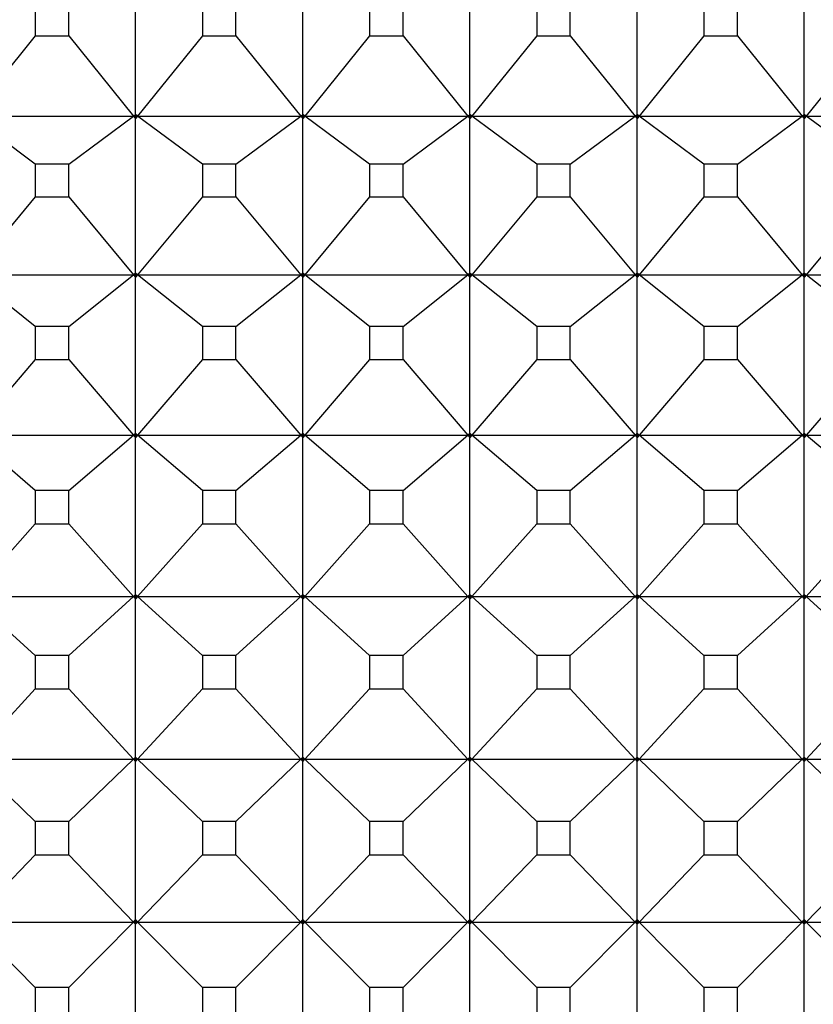
# Model space of a CAD drawing. Units: millimetres. Extents: x 91.6 to 128.1, y 143.2 to 181.4.
# Drawn here: x 113 to 113.5, y 161.3 to 161.9 of the extents above; entities that cross this region are included whole.
import ezdxf

# ---------------------------------------------------------------- set-up
doc = ezdxf.new("R2010")
doc.units = ezdxf.units.MM
doc.header["$PDSIZE"] = -1
doc.layers.add('COTAS', color=253, linetype='Continuous')
doc.layers.add('cuerpo', color=7, linetype='Continuous', lineweight=5)
doc.styles.add('ARIAL', font='arial.ttf')
doc.dimstyles.new('RS (E1.10)', dxfattribs={"dimtxt": 1.5, "dimasz": 0.7, "dimexe": 0.5, "dimexo": 1, "dimgap": 1, "dimtad": 0, "dimtih": 1, "dimtoh": 1, "dimdec": 0, "dimlfac": 10, "dimtxsty": 'ARIAL', "dimcen": 0, "dimclrd": 256, "dimclre": 256, "dimclrt": 256, "dimadec": 0, "dimazin": 0, "dimtfac": 1, "dimtdec": 0, "dimtofl": 0, "dimtmove": 0, "dimatfit": 3, "dimfxl": 1, "dimlwd": -1, "dimlwe": -1, "dimarcsym": 0})

# ---------------------------------------------------------------- blocks, each defined once
blk = doc.blocks.new('*D24')
at = {"layer": 'COTAS', "transparency": 16777216}
for p, q in [((114.96902, 160.71607), (114.96902, 150.57607)), ((104.33138, 157.12468), (104.33138, 150.57607)), ((105.03138, 151.07607), (107.19685, 151.07607)), ((114.26902, 151.07607), (112.36875, 151.07607))]:
    blk.add_line(p, q, dxfattribs=at)
for points in [[(105.03138, 151.19273), (105.03138, 150.9594), (104.33138, 151.07607)], [(114.26902, 151.19273), (114.26902, 150.9594), (114.96902, 151.07607)]]:
    blk.add_solid(points, dxfattribs=at)
at = {"layer": 'Defpoints', "color": 0, "transparency": 16777216}
for p in [(114.96902, 161.71607), (104.33138, 158.12468), (114.96902, 151.07607)]:
    blk.add_point(p, dxfattribs=at)
at = {"layer": 'COTAS', "transparency": 16777216, "insert": (109.7828, 151.07607), "char_height": 1.5, "attachment_point": 5, "style": 'ARIAL'}
blk.add_mtext('106', dxfattribs=at)
blk = doc.blocks.new('*D25')
at = {"layer": 'COTAS', "transparency": 16777216}
for p, q in [((120.73254, 165.02468), (120.73254, 165.72468)), ((108.1091, 164.32468), (121.23254, 164.32468)), ((108.1091, 158.32468), (121.23254, 158.32468)), ((120.73254, 157.62468), (120.73254, 156.92468))]:
    blk.add_line(p, q, dxfattribs=at)
for points in [[(120.61587, 165.02468), (120.84921, 165.02468), (120.73254, 164.32468)], [(120.61587, 157.62468), (120.84921, 157.62468), (120.73254, 158.32468)]]:
    blk.add_solid(points, dxfattribs=at)
at = {"layer": 'Defpoints', "color": 0, "transparency": 16777216}
for p in [(107.1091, 164.32468), (107.1091, 158.32468), (120.73254, 158.32468)]:
    blk.add_point(p, dxfattribs=at)
at = {"layer": 'COTAS', "transparency": 16777216, "insert": (120.73254, 161.32468), "char_height": 1.5, "attachment_point": 5, "style": 'ARIAL'}
blk.add_mtext('%%C60', dxfattribs=at)

msp = doc.modelspace()

# ---------------------------------------------------------------- linework, layer by layer
at = {"layer": 'cuerpo', "color": 7, "linetype": 'Continuous', "lineweight": 25}
for p, q in [((113.08138, 161.83419), (113.08138, 161.92533)), ((113.18138, 161.83419), (113.18138, 161.92533)), ((113.28138, 161.83419), (113.28138, 161.92533)), ((113.38138, 161.83419), (113.38138, 161.92533)), ((113.48138, 161.83419), (113.48138, 161.92533)), ((113.02135, 161.90049), (113.02135, 161.88122)), ((113.04141, 161.88122), (113.04141, 161.90049)), ((113.12135, 161.90049), (113.12135, 161.88122)), ((113.14141, 161.88122), (113.14141, 161.90049)), ((113.22135, 161.90049), (113.22135, 161.88122)), ((113.24141, 161.88122), (113.24141, 161.90049)), ((113.32135, 161.90049), (113.32135, 161.88122)), ((113.34141, 161.88122), (113.34141, 161.90049)), ((113.42135, 161.90049), (113.42135, 161.88122)), ((113.44141, 161.88122), (113.44141, 161.90049)), ((113.02135, 161.88122), (112.9826, 161.83324)), ((113.02135, 161.88122), (113.04141, 161.88122)), ((113.04141, 161.88122), (113.08016, 161.83324)), ((113.12135, 161.88122), (113.0826, 161.83324)), ((113.12135, 161.88122), (113.14141, 161.88122)), ((113.14141, 161.88122), (113.18016, 161.83324)), ((113.22135, 161.88122), (113.1826, 161.83324)), ((113.22135, 161.88122), (113.24141, 161.88122)), ((113.24141, 161.88122), (113.28016, 161.83324)), ((113.32135, 161.88122), (113.2826, 161.83324)), ((113.32135, 161.88122), (113.34141, 161.88122)), ((113.34141, 161.88122), (113.38016, 161.83324)), ((113.42135, 161.88122), (113.3826, 161.83324)), ((113.42135, 161.88122), (113.44141, 161.88122)), ((113.44141, 161.88122), (113.48016, 161.83324)), ((113.52135, 161.88122), (113.4826, 161.83324)), ((113.02135, 161.80447), (112.9826, 161.83324)), ((112.9826, 161.83324), (113.08016, 161.83324)), ((113.04141, 161.80447), (113.08016, 161.83324)), ((113.08016, 161.83324), (113.08138, 161.83419)), ((113.08016, 161.83324), (113.08138, 161.83415)), ((113.08016, 161.83324), (113.08138, 161.83165)), ((113.08016, 161.83324), (113.08138, 161.83173)), ((113.08138, 161.83293), (113.08016, 161.83324)), ((113.08138, 161.83419), (113.0826, 161.83324)), ((113.08138, 161.83293), (113.08138, 161.83415)), ((113.0826, 161.83324), (113.08138, 161.83415)), ((113.08138, 161.83165), (113.0826, 161.83324)), ((113.0826, 161.83324), (113.08138, 161.83293)), ((113.0826, 161.83324), (113.08138, 161.83173)), ((113.08138, 161.83173), (113.08138, 161.83293)), ((113.08138, 161.73934), (113.08138, 161.83165)), ((113.12135, 161.80447), (113.0826, 161.83324)), ((113.0826, 161.83324), (113.18016, 161.83324)), ((113.14141, 161.80447), (113.18016, 161.83324)), ((113.18016, 161.83324), (113.18138, 161.83419)), ((113.18016, 161.83324), (113.18138, 161.83415)), ((113.18016, 161.83324), (113.18138, 161.83165)), ((113.18016, 161.83324), (113.18138, 161.83173)), ((113.18138, 161.83293), (113.18016, 161.83324)), ((113.18138, 161.83419), (113.1826, 161.83324)), ((113.18138, 161.83293), (113.18138, 161.83415)), ((113.1826, 161.83324), (113.18138, 161.83415)), ((113.18138, 161.83165), (113.1826, 161.83324)), ((113.1826, 161.83324), (113.18138, 161.83173)), ((113.1826, 161.83324), (113.18138, 161.83293)), ((113.18138, 161.83173), (113.18138, 161.83293)), ((113.18138, 161.73934), (113.18138, 161.83165)), ((113.22135, 161.80447), (113.1826, 161.83324)), ((113.1826, 161.83324), (113.28016, 161.83324)), ((113.24141, 161.80447), (113.28016, 161.83324)), ((113.28016, 161.83324), (113.28138, 161.83419)), ((113.28016, 161.83324), (113.28138, 161.83415)), ((113.28016, 161.83324), (113.28138, 161.83165)), ((113.28016, 161.83324), (113.28138, 161.83173)), ((113.28138, 161.83293), (113.28016, 161.83324)), ((113.28138, 161.83419), (113.2826, 161.83324)), ((113.2826, 161.83324), (113.28138, 161.83415)), ((113.28138, 161.83293), (113.28138, 161.83415)), ((113.28138, 161.83165), (113.2826, 161.83324)), ((113.2826, 161.83324), (113.28138, 161.83173)), ((113.2826, 161.83324), (113.28138, 161.83293)), ((113.28138, 161.83173), (113.28138, 161.83293)), ((113.28138, 161.73934), (113.28138, 161.83165)), ((113.32135, 161.80447), (113.2826, 161.83324)), ((113.2826, 161.83324), (113.38016, 161.83324)), ((113.34141, 161.80447), (113.38016, 161.83324)), ((113.38016, 161.83324), (113.38138, 161.83419)), ((113.38016, 161.83324), (113.38138, 161.83415)), ((113.38016, 161.83324), (113.38138, 161.83165)), ((113.38016, 161.83324), (113.38138, 161.83173)), ((113.38138, 161.83293), (113.38016, 161.83324)), ((113.38138, 161.83419), (113.3826, 161.83324)), ((113.3826, 161.83324), (113.38138, 161.83415)), ((113.38138, 161.83293), (113.38138, 161.83415)), ((113.38138, 161.83165), (113.3826, 161.83324)), ((113.3826, 161.83324), (113.38138, 161.83293)), ((113.3826, 161.83324), (113.38138, 161.83173)), ((113.38138, 161.83173), (113.38138, 161.83293)), ((113.38138, 161.73934), (113.38138, 161.83165)), ((113.42135, 161.80447), (113.3826, 161.83324)), ((113.3826, 161.83324), (113.48016, 161.83324)), ((113.44141, 161.80447), (113.48016, 161.83324)), ((113.48016, 161.83324), (113.48138, 161.83419)), ((113.48016, 161.83324), (113.48138, 161.83415)), ((113.48016, 161.83324), (113.48138, 161.83165)), ((113.48016, 161.83324), (113.48138, 161.83173)), ((113.48138, 161.83293), (113.48016, 161.83324)), ((113.48138, 161.83419), (113.4826, 161.83324)), ((113.48138, 161.83293), (113.48138, 161.83415)), ((113.4826, 161.83324), (113.48138, 161.83415)), ((113.48138, 161.83165), (113.4826, 161.83324)), ((113.4826, 161.83324), (113.48138, 161.83293)), ((113.4826, 161.83324), (113.48138, 161.83173)), ((113.48138, 161.83173), (113.48138, 161.83293)), ((113.48138, 161.73934), (113.48138, 161.83165)), ((113.52135, 161.80447), (113.4826, 161.83324)), ((113.4826, 161.83324), (113.58016, 161.83324)), ((113.02135, 161.80447), (113.02135, 161.78494)), ((113.04141, 161.80447), (113.02135, 161.80447)), ((113.04141, 161.78494), (113.04141, 161.80447)), ((113.12135, 161.80447), (113.12135, 161.78494)), ((113.14141, 161.80447), (113.12135, 161.80447)), ((113.14141, 161.78494), (113.14141, 161.80447)), ((113.22135, 161.80447), (113.22135, 161.78494)), ((113.24141, 161.80447), (113.22135, 161.80447)), ((113.24141, 161.78494), (113.24141, 161.80447)), ((113.32135, 161.80447), (113.32135, 161.78494)), ((113.34141, 161.80447), (113.32135, 161.80447)), ((113.34141, 161.78494), (113.34141, 161.80447)), ((113.42135, 161.80447), (113.42135, 161.78494)), ((113.44141, 161.80447), (113.42135, 161.80447)), ((113.44141, 161.78494), (113.44141, 161.80447)), ((113.02135, 161.78494), (112.9826, 161.73831)), ((113.02135, 161.78494), (113.04141, 161.78494)), ((113.04141, 161.78494), (113.08016, 161.73831)), ((113.12135, 161.78494), (113.0826, 161.73831)), ((113.12135, 161.78494), (113.14141, 161.78494)), ((113.14141, 161.78494), (113.18016, 161.73831)), ((113.22135, 161.78494), (113.1826, 161.73831)), ((113.22135, 161.78494), (113.24141, 161.78494)), ((113.24141, 161.78494), (113.28016, 161.73831)), ((113.32135, 161.78494), (113.2826, 161.73831)), ((113.32135, 161.78494), (113.34141, 161.78494)), ((113.34141, 161.78494), (113.38016, 161.73831)), ((113.42135, 161.78494), (113.3826, 161.73831)), ((113.42135, 161.78494), (113.44141, 161.78494)), ((113.44141, 161.78494), (113.48016, 161.73831)), ((113.52135, 161.78494), (113.4826, 161.73831)), ((113.02135, 161.7073), (112.9826, 161.73831)), ((112.9826, 161.73831), (113.08016, 161.73831)), ((113.04141, 161.7073), (113.08016, 161.73831)), ((113.08016, 161.73831), (113.08138, 161.73934)), ((113.08016, 161.73831), (113.08138, 161.73929)), ((113.08016, 161.73831), (113.08138, 161.73676)), ((113.08016, 161.73831), (113.08138, 161.73684)), ((113.08138, 161.73806), (113.08016, 161.73831)), ((113.08138, 161.73934), (113.0826, 161.73831)), ((113.08138, 161.73806), (113.08138, 161.73929)), ((113.0826, 161.73831), (113.08138, 161.73929)), ((113.08138, 161.73676), (113.0826, 161.73831)), ((113.0826, 161.73831), (113.08138, 161.73684)), ((113.0826, 161.73831), (113.08138, 161.73806)), ((113.08138, 161.73684), (113.08138, 161.73806)), ((113.12135, 161.7073), (113.0826, 161.73831)), ((113.0826, 161.73831), (113.18016, 161.73831)), ((113.14141, 161.7073), (113.18016, 161.73831)), ((113.18016, 161.73831), (113.18138, 161.73934)), ((113.18016, 161.73831), (113.18138, 161.73929)), ((113.18016, 161.73831), (113.18138, 161.73676)), ((113.18016, 161.73831), (113.18138, 161.73684)), ((113.18138, 161.73806), (113.18016, 161.73831)), ((113.18138, 161.73934), (113.1826, 161.73831)), ((113.18138, 161.73806), (113.18138, 161.73929)), ((113.1826, 161.73831), (113.18138, 161.73929)), ((113.18138, 161.73676), (113.1826, 161.73831)), ((113.1826, 161.73831), (113.18138, 161.73806)), ((113.1826, 161.73831), (113.18138, 161.73684)), ((113.18138, 161.73684), (113.18138, 161.73806)), ((113.22135, 161.7073), (113.1826, 161.73831)), ((113.1826, 161.73831), (113.28016, 161.73831)), ((113.24141, 161.7073), (113.28016, 161.73831)), ((113.28016, 161.73831), (113.28138, 161.73934)), ((113.28016, 161.73831), (113.28138, 161.73929)), ((113.28016, 161.73831), (113.28138, 161.73676)), ((113.28016, 161.73831), (113.28138, 161.73684)), ((113.28138, 161.73806), (113.28016, 161.73831)), ((113.28138, 161.73934), (113.2826, 161.73831)), ((113.28138, 161.73806), (113.28138, 161.73929)), ((113.2826, 161.73831), (113.28138, 161.73929)), ((113.28138, 161.73676), (113.2826, 161.73831)), ((113.2826, 161.73831), (113.28138, 161.73806)), ((113.2826, 161.73831), (113.28138, 161.73684)), ((113.28138, 161.73684), (113.28138, 161.73806)), ((113.32135, 161.7073), (113.2826, 161.73831)), ((113.2826, 161.73831), (113.38016, 161.73831)), ((113.34141, 161.7073), (113.38016, 161.73831)), ((113.38016, 161.73831), (113.38138, 161.73934)), ((113.38016, 161.73831), (113.38138, 161.73929)), ((113.38016, 161.73831), (113.38138, 161.73676)), ((113.38016, 161.73831), (113.38138, 161.73684)), ((113.38138, 161.73806), (113.38016, 161.73831)), ((113.38138, 161.73934), (113.3826, 161.73831)), ((113.38138, 161.73806), (113.38138, 161.73929)), ((113.3826, 161.73831), (113.38138, 161.73929)), ((113.38138, 161.73676), (113.3826, 161.73831)), ((113.3826, 161.73831), (113.38138, 161.73806)), ((113.3826, 161.73831), (113.38138, 161.73684)), ((113.38138, 161.73684), (113.38138, 161.73806)), ((113.42135, 161.7073), (113.3826, 161.73831)), ((113.3826, 161.73831), (113.48016, 161.73831)), ((113.44141, 161.7073), (113.48016, 161.73831)), ((113.48016, 161.73831), (113.48138, 161.73934)), ((113.48016, 161.73831), (113.48138, 161.73929)), ((113.48016, 161.73831), (113.48138, 161.73676)), ((113.48016, 161.73831), (113.48138, 161.73684)), ((113.48138, 161.73806), (113.48016, 161.73831)), ((113.48138, 161.73934), (113.4826, 161.73831)), ((113.48138, 161.73806), (113.48138, 161.73929)), ((113.4826, 161.73831), (113.48138, 161.73929)), ((113.48138, 161.73676), (113.4826, 161.73831)), ((113.4826, 161.73831), (113.48138, 161.73806)), ((113.4826, 161.73831), (113.48138, 161.73684)), ((113.48138, 161.73684), (113.48138, 161.73806)), ((113.52135, 161.7073), (113.4826, 161.73831)), ((113.4826, 161.73831), (113.58016, 161.73831)), ((113.08138, 161.6435), (113.08138, 161.73676)), ((113.18138, 161.6435), (113.18138, 161.73676)), ((113.28138, 161.6435), (113.28138, 161.73676)), ((113.38138, 161.6435), (113.38138, 161.73676)), ((113.48138, 161.6435), (113.48138, 161.73676)), ((113.02135, 161.7073), (113.02135, 161.68757)), ((113.04141, 161.7073), (113.02135, 161.7073)), ((113.04141, 161.68757), (113.04141, 161.7073)), ((113.12135, 161.7073), (113.12135, 161.68757)), ((113.14141, 161.7073), (113.12135, 161.7073)), ((113.14141, 161.68757), (113.14141, 161.7073)), ((113.22135, 161.7073), (113.22135, 161.68757)), ((113.24141, 161.7073), (113.22135, 161.7073)), ((113.24141, 161.68757), (113.24141, 161.7073)), ((113.32135, 161.7073), (113.32135, 161.68757)), ((113.34141, 161.7073), (113.32135, 161.7073)), ((113.34141, 161.68757), (113.34141, 161.7073)), ((113.42135, 161.7073), (113.42135, 161.68757)), ((113.44141, 161.7073), (113.42135, 161.7073)), ((113.44141, 161.68757), (113.44141, 161.7073)), ((113.02135, 161.68757), (112.9826, 161.6424)), ((113.02135, 161.68757), (113.04141, 161.68757)), ((113.04141, 161.68757), (113.08016, 161.6424)), ((113.12135, 161.68757), (113.0826, 161.6424)), ((113.12135, 161.68757), (113.14141, 161.68757)), ((113.14141, 161.68757), (113.18016, 161.6424)), ((113.22135, 161.68757), (113.1826, 161.6424)), ((113.22135, 161.68757), (113.24141, 161.68757)), ((113.24141, 161.68757), (113.28016, 161.6424)), ((113.32135, 161.68757), (113.2826, 161.6424)), ((113.32135, 161.68757), (113.34141, 161.68757)), ((113.34141, 161.68757), (113.38016, 161.6424)), ((113.42135, 161.68757), (113.3826, 161.6424)), ((113.42135, 161.68757), (113.44141, 161.68757)), ((113.44141, 161.68757), (113.48016, 161.6424)), ((113.52135, 161.68757), (113.4826, 161.6424)), ((113.08016, 161.6424), (113.08138, 161.6435)), ((113.08016, 161.6424), (113.08138, 161.64344)), ((113.08138, 161.6435), (113.0826, 161.6424)), ((113.08138, 161.6422), (113.08138, 161.64344)), ((113.0826, 161.6424), (113.08138, 161.64344)), ((113.18016, 161.6424), (113.18138, 161.6435)), ((113.18016, 161.6424), (113.18138, 161.64344)), ((113.18138, 161.6435), (113.1826, 161.6424)), ((113.1826, 161.6424), (113.18138, 161.64344)), ((113.18138, 161.6422), (113.18138, 161.64344)), ((113.28016, 161.6424), (113.28138, 161.6435)), ((113.28016, 161.6424), (113.28138, 161.64344)), ((113.28138, 161.6435), (113.2826, 161.6424)), ((113.2826, 161.6424), (113.28138, 161.64344)), ((113.28138, 161.6422), (113.28138, 161.64344)), ((113.38016, 161.6424), (113.38138, 161.6435)), ((113.38016, 161.6424), (113.38138, 161.64344)), ((113.38138, 161.6435), (113.3826, 161.6424)), ((113.38138, 161.6422), (113.38138, 161.64344)), ((113.3826, 161.6424), (113.38138, 161.64344)), ((113.48016, 161.6424), (113.48138, 161.6435)), ((113.48016, 161.6424), (113.48138, 161.64344)), ((113.48138, 161.6435), (113.4826, 161.6424)), ((113.48138, 161.6422), (113.48138, 161.64344)), ((113.4826, 161.6424), (113.48138, 161.64344)), ((113.02135, 161.60922), (112.9826, 161.6424)), ((112.9826, 161.6424), (113.08016, 161.6424)), ((113.04141, 161.60922), (113.08016, 161.6424)), ((113.08016, 161.6424), (113.08138, 161.6409)), ((113.08016, 161.6424), (113.08138, 161.64097)), ((113.08138, 161.6422), (113.08016, 161.6424)), ((113.08138, 161.6409), (113.0826, 161.6424)), ((113.0826, 161.6424), (113.08138, 161.64097)), ((113.0826, 161.6424), (113.08138, 161.6422)), ((113.08138, 161.64097), (113.08138, 161.6422)), ((113.08138, 161.5469), (113.08138, 161.6409)), ((113.12135, 161.60922), (113.0826, 161.6424)), ((113.0826, 161.6424), (113.18016, 161.6424)), ((113.14141, 161.60922), (113.18016, 161.6424)), ((113.18016, 161.6424), (113.18138, 161.6409)), ((113.18138, 161.6422), (113.18016, 161.6424)), ((113.18016, 161.6424), (113.18138, 161.64097)), ((113.18138, 161.6409), (113.1826, 161.6424)), ((113.1826, 161.6424), (113.18138, 161.64097)), ((113.1826, 161.6424), (113.18138, 161.6422)), ((113.18138, 161.64097), (113.18138, 161.6422)), ((113.18138, 161.5469), (113.18138, 161.6409)), ((113.22135, 161.60922), (113.1826, 161.6424)), ((113.1826, 161.6424), (113.28016, 161.6424)), ((113.24141, 161.60922), (113.28016, 161.6424)), ((113.28016, 161.6424), (113.28138, 161.6409)), ((113.28016, 161.6424), (113.28138, 161.64097)), ((113.28138, 161.6422), (113.28016, 161.6424)), ((113.28138, 161.6409), (113.2826, 161.6424)), ((113.2826, 161.6424), (113.28138, 161.64097)), ((113.2826, 161.6424), (113.28138, 161.6422)), ((113.28138, 161.64097), (113.28138, 161.6422)), ((113.28138, 161.5469), (113.28138, 161.6409)), ((113.32135, 161.60922), (113.2826, 161.6424)), ((113.2826, 161.6424), (113.38016, 161.6424)), ((113.34141, 161.60922), (113.38016, 161.6424)), ((113.38016, 161.6424), (113.38138, 161.6409)), ((113.38016, 161.6424), (113.38138, 161.64097)), ((113.38138, 161.6422), (113.38016, 161.6424)), ((113.38138, 161.6409), (113.3826, 161.6424)), ((113.3826, 161.6424), (113.38138, 161.64097)), ((113.3826, 161.6424), (113.38138, 161.6422)), ((113.38138, 161.64097), (113.38138, 161.6422)), ((113.38138, 161.5469), (113.38138, 161.6409)), ((113.42135, 161.60922), (113.3826, 161.6424)), ((113.3826, 161.6424), (113.48016, 161.6424)), ((113.44141, 161.60922), (113.48016, 161.6424)), ((113.48016, 161.6424), (113.48138, 161.6409)), ((113.48138, 161.6422), (113.48016, 161.6424)), ((113.48016, 161.6424), (113.48138, 161.64097)), ((113.48138, 161.6409), (113.4826, 161.6424)), ((113.4826, 161.6424), (113.48138, 161.64097)), ((113.4826, 161.6424), (113.48138, 161.6422)), ((113.48138, 161.64097), (113.48138, 161.6422)), ((113.48138, 161.5469), (113.48138, 161.6409)), ((113.52135, 161.60922), (113.4826, 161.6424)), ((113.4826, 161.6424), (113.58016, 161.6424)), ((113.02135, 161.60922), (113.02135, 161.58934)), ((113.04141, 161.60922), (113.02135, 161.60922)), ((113.04141, 161.58934), (113.04141, 161.60922)), ((113.12135, 161.60922), (113.12135, 161.58934)), ((113.14141, 161.60922), (113.12135, 161.60922)), ((113.14141, 161.58934), (113.14141, 161.60922)), ((113.22135, 161.60922), (113.22135, 161.58934)), ((113.24141, 161.60922), (113.22135, 161.60922)), ((113.24141, 161.58934), (113.24141, 161.60922)), ((113.32135, 161.60922), (113.32135, 161.58934)), ((113.34141, 161.60922), (113.32135, 161.60922)), ((113.34141, 161.58934), (113.34141, 161.60922)), ((113.42135, 161.60922), (113.42135, 161.58934)), ((113.44141, 161.60922), (113.42135, 161.60922)), ((113.44141, 161.58934), (113.44141, 161.60922)), ((113.02135, 161.58934), (112.9826, 161.54573)), ((113.02135, 161.58934), (113.04141, 161.58934)), ((113.04141, 161.58934), (113.08016, 161.54573)), ((113.12135, 161.58934), (113.0826, 161.54573)), ((113.12135, 161.58934), (113.14141, 161.58934)), ((113.14141, 161.58934), (113.18016, 161.54573)), ((113.22135, 161.58934), (113.1826, 161.54573)), ((113.22135, 161.58934), (113.24141, 161.58934)), ((113.24141, 161.58934), (113.28016, 161.54573)), ((113.32135, 161.58934), (113.2826, 161.54573)), ((113.32135, 161.58934), (113.34141, 161.58934)), ((113.34141, 161.58934), (113.38016, 161.54573)), ((113.42135, 161.58934), (113.3826, 161.54573)), ((113.42135, 161.58934), (113.44141, 161.58934)), ((113.44141, 161.58934), (113.48016, 161.54573)), ((113.52135, 161.58934), (113.4826, 161.54573)), ((113.02135, 161.51047), (112.9826, 161.54573)), ((112.9826, 161.54573), (113.08016, 161.54573)), ((113.04141, 161.51047), (113.08016, 161.54573)), ((113.08016, 161.54573), (113.08138, 161.5469)), ((113.08016, 161.54573), (113.08138, 161.54684)), ((113.08016, 161.54573), (113.08138, 161.54428)), ((113.08016, 161.54573), (113.08138, 161.54435)), ((113.08138, 161.54559), (113.08016, 161.54573)), ((113.08138, 161.5469), (113.0826, 161.54573)), ((113.0826, 161.54573), (113.08138, 161.54684)), ((113.08138, 161.54559), (113.08138, 161.54684)), ((113.08138, 161.54428), (113.0826, 161.54573)), ((113.0826, 161.54573), (113.08138, 161.54435)), ((113.0826, 161.54573), (113.08138, 161.54559)), ((113.08138, 161.54435), (113.08138, 161.54559)), ((113.08138, 161.44978), (113.08138, 161.54428)), ((113.12135, 161.51047), (113.0826, 161.54573)), ((113.0826, 161.54573), (113.18016, 161.54573)), ((113.14141, 161.51047), (113.18016, 161.54573)), ((113.18016, 161.54573), (113.18138, 161.5469)), ((113.18016, 161.54573), (113.18138, 161.54684)), ((113.18016, 161.54573), (113.18138, 161.54428)), ((113.18016, 161.54573), (113.18138, 161.54435)), ((113.18138, 161.54559), (113.18016, 161.54573)), ((113.18138, 161.5469), (113.1826, 161.54573)), ((113.1826, 161.54573), (113.18138, 161.54684)), ((113.18138, 161.54559), (113.18138, 161.54684)), ((113.18138, 161.54428), (113.1826, 161.54573)), ((113.1826, 161.54573), (113.18138, 161.54435)), ((113.1826, 161.54573), (113.18138, 161.54559)), ((113.18138, 161.54435), (113.18138, 161.54559)), ((113.18138, 161.44978), (113.18138, 161.54428)), ((113.22135, 161.51047), (113.1826, 161.54573)), ((113.1826, 161.54573), (113.28016, 161.54573)), ((113.24141, 161.51047), (113.28016, 161.54573)), ((113.28016, 161.54573), (113.28138, 161.5469)), ((113.28016, 161.54573), (113.28138, 161.54684)), ((113.28016, 161.54573), (113.28138, 161.54428)), ((113.28016, 161.54573), (113.28138, 161.54435)), ((113.28138, 161.54559), (113.28016, 161.54573)), ((113.28138, 161.5469), (113.2826, 161.54573)), ((113.2826, 161.54573), (113.28138, 161.54684)), ((113.28138, 161.54559), (113.28138, 161.54684)), ((113.28138, 161.54428), (113.2826, 161.54573)), ((113.2826, 161.54573), (113.28138, 161.54435)), ((113.2826, 161.54573), (113.28138, 161.54559)), ((113.28138, 161.54435), (113.28138, 161.54559)), ((113.28138, 161.44978), (113.28138, 161.54428)), ((113.32135, 161.51047), (113.2826, 161.54573)), ((113.2826, 161.54573), (113.38016, 161.54573)), ((113.34141, 161.51047), (113.38016, 161.54573)), ((113.38016, 161.54573), (113.38138, 161.5469)), ((113.38016, 161.54573), (113.38138, 161.54684)), ((113.38016, 161.54573), (113.38138, 161.54428)), ((113.38138, 161.54559), (113.38016, 161.54573)), ((113.38016, 161.54573), (113.38138, 161.54435)), ((113.38138, 161.5469), (113.3826, 161.54573)), ((113.38138, 161.54559), (113.38138, 161.54684)), ((113.3826, 161.54573), (113.38138, 161.54684)), ((113.38138, 161.54428), (113.3826, 161.54573)), ((113.3826, 161.54573), (113.38138, 161.54435)), ((113.3826, 161.54573), (113.38138, 161.54559)), ((113.38138, 161.54435), (113.38138, 161.54559)), ((113.38138, 161.44978), (113.38138, 161.54428)), ((113.42135, 161.51047), (113.3826, 161.54573)), ((113.3826, 161.54573), (113.48016, 161.54573)), ((113.44141, 161.51047), (113.48016, 161.54573)), ((113.48016, 161.54573), (113.48138, 161.5469)), ((113.48016, 161.54573), (113.48138, 161.54684)), ((113.48016, 161.54573), (113.48138, 161.54428)), ((113.48016, 161.54573), (113.48138, 161.54435)), ((113.48138, 161.54559), (113.48016, 161.54573)), ((113.48138, 161.5469), (113.4826, 161.54573)), ((113.4826, 161.54573), (113.48138, 161.54684)), ((113.48138, 161.54559), (113.48138, 161.54684)), ((113.48138, 161.54428), (113.4826, 161.54573)), ((113.4826, 161.54573), (113.48138, 161.54435)), ((113.4826, 161.54573), (113.48138, 161.54559)), ((113.48138, 161.54435), (113.48138, 161.54559)), ((113.48138, 161.44978), (113.48138, 161.54428)), ((113.52135, 161.51047), (113.4826, 161.54573)), ((113.4826, 161.54573), (113.58016, 161.54573)), ((113.02135, 161.51047), (113.02135, 161.49048)), ((113.04141, 161.51047), (113.02135, 161.51047)), ((113.04141, 161.49048), (113.04141, 161.51047)), ((113.12135, 161.51047), (113.12135, 161.49048)), ((113.14141, 161.51047), (113.12135, 161.51047)), ((113.14141, 161.49048), (113.14141, 161.51047)), ((113.22135, 161.51047), (113.22135, 161.49048)), ((113.24141, 161.51047), (113.22135, 161.51047)), ((113.24141, 161.49048), (113.24141, 161.51047)), ((113.32135, 161.51047), (113.32135, 161.49048)), ((113.34141, 161.51047), (113.32135, 161.51047)), ((113.34141, 161.49048), (113.34141, 161.51047)), ((113.42135, 161.51047), (113.42135, 161.49048)), ((113.44141, 161.51047), (113.42135, 161.51047)), ((113.44141, 161.49048), (113.44141, 161.51047)), ((113.02135, 161.49048), (112.9826, 161.44854)), ((113.02135, 161.49048), (113.04141, 161.49048)), ((113.04141, 161.49048), (113.08016, 161.44854)), ((113.12135, 161.49048), (113.0826, 161.44854)), ((113.12135, 161.49048), (113.14141, 161.49048)), ((113.14141, 161.49048), (113.18016, 161.44854)), ((113.22135, 161.49048), (113.1826, 161.44854)), ((113.22135, 161.49048), (113.24141, 161.49048)), ((113.24141, 161.49048), (113.28016, 161.44854)), ((113.32135, 161.49048), (113.2826, 161.44854)), ((113.32135, 161.49048), (113.34141, 161.49048)), ((113.34141, 161.49048), (113.38016, 161.44854)), ((113.42135, 161.49048), (113.3826, 161.44854)), ((113.42135, 161.49048), (113.44141, 161.49048)), ((113.44141, 161.49048), (113.48016, 161.44854)), ((113.52135, 161.49048), (113.4826, 161.44854)), ((113.08016, 161.44854), (113.08138, 161.44978)), ((113.08016, 161.44854), (113.08138, 161.44971)), ((113.08138, 161.44978), (113.0826, 161.44854)), ((113.0826, 161.44854), (113.08138, 161.44971)), ((113.08138, 161.44846), (113.08138, 161.44971)), ((113.18016, 161.44854), (113.18138, 161.44978)), ((113.18016, 161.44854), (113.18138, 161.44971)), ((113.18138, 161.44978), (113.1826, 161.44854)), ((113.18138, 161.44846), (113.18138, 161.44971)), ((113.1826, 161.44854), (113.18138, 161.44971)), ((113.28016, 161.44854), (113.28138, 161.44978)), ((113.28016, 161.44854), (113.28138, 161.44971)), ((113.28138, 161.44978), (113.2826, 161.44854)), ((113.28138, 161.44846), (113.28138, 161.44971)), ((113.2826, 161.44854), (113.28138, 161.44971)), ((113.38016, 161.44854), (113.38138, 161.44978)), ((113.38016, 161.44854), (113.38138, 161.44971)), ((113.38138, 161.44978), (113.3826, 161.44854)), ((113.38138, 161.44846), (113.38138, 161.44971)), ((113.3826, 161.44854), (113.38138, 161.44971)), ((113.48016, 161.44854), (113.48138, 161.44978)), ((113.48016, 161.44854), (113.48138, 161.44971)), ((113.48138, 161.44978), (113.4826, 161.44854)), ((113.4826, 161.44854), (113.48138, 161.44971)), ((113.48138, 161.44846), (113.48138, 161.44971)), ((113.02135, 161.41127), (112.9826, 161.44854)), ((112.9826, 161.44854), (113.08016, 161.44854)), ((113.04141, 161.41127), (113.08016, 161.44854)), ((113.08016, 161.44854), (113.08138, 161.44714)), ((113.08016, 161.44854), (113.08138, 161.44721)), ((113.08138, 161.44846), (113.08016, 161.44854)), ((113.08138, 161.44714), (113.0826, 161.44854)), ((113.0826, 161.44854), (113.08138, 161.44721)), ((113.0826, 161.44854), (113.08138, 161.44846)), ((113.08138, 161.44721), (113.08138, 161.44846)), ((113.08138, 161.35235), (113.08138, 161.44714)), ((113.12135, 161.41127), (113.0826, 161.44854)), ((113.0826, 161.44854), (113.18016, 161.44854)), ((113.14141, 161.41127), (113.18016, 161.44854)), ((113.18016, 161.44854), (113.18138, 161.44714)), ((113.18016, 161.44854), (113.18138, 161.44721)), ((113.18138, 161.44846), (113.18016, 161.44854)), ((113.18138, 161.44714), (113.1826, 161.44854)), ((113.1826, 161.44854), (113.18138, 161.44721)), ((113.1826, 161.44854), (113.18138, 161.44846)), ((113.18138, 161.44721), (113.18138, 161.44846)), ((113.18138, 161.35235), (113.18138, 161.44714)), ((113.22135, 161.41127), (113.1826, 161.44854)), ((113.1826, 161.44854), (113.28016, 161.44854)), ((113.24141, 161.41127), (113.28016, 161.44854)), ((113.28016, 161.44854), (113.28138, 161.44714)), ((113.28138, 161.44846), (113.28016, 161.44854)), ((113.28016, 161.44854), (113.28138, 161.44721)), ((113.28138, 161.44714), (113.2826, 161.44854)), ((113.2826, 161.44854), (113.28138, 161.44721)), ((113.2826, 161.44854), (113.28138, 161.44846)), ((113.28138, 161.44721), (113.28138, 161.44846)), ((113.28138, 161.35235), (113.28138, 161.44714)), ((113.32135, 161.41127), (113.2826, 161.44854)), ((113.2826, 161.44854), (113.38016, 161.44854)), ((113.34141, 161.41127), (113.38016, 161.44854)), ((113.38016, 161.44854), (113.38138, 161.44714)), ((113.38016, 161.44854), (113.38138, 161.44721)), ((113.38138, 161.44846), (113.38016, 161.44854)), ((113.38138, 161.44714), (113.3826, 161.44854)), ((113.3826, 161.44854), (113.38138, 161.44721)), ((113.3826, 161.44854), (113.38138, 161.44846)), ((113.38138, 161.44721), (113.38138, 161.44846)), ((113.38138, 161.35235), (113.38138, 161.44714)), ((113.42135, 161.41127), (113.3826, 161.44854)), ((113.3826, 161.44854), (113.48016, 161.44854)), ((113.44141, 161.41127), (113.48016, 161.44854)), ((113.48016, 161.44854), (113.48138, 161.44714)), ((113.48016, 161.44854), (113.48138, 161.44721)), ((113.48138, 161.44846), (113.48016, 161.44854)), ((113.48138, 161.44714), (113.4826, 161.44854)), ((113.4826, 161.44854), (113.48138, 161.44846)), ((113.4826, 161.44854), (113.48138, 161.44721)), ((113.48138, 161.44721), (113.48138, 161.44846)), ((113.48138, 161.35235), (113.48138, 161.44714)), ((113.52135, 161.41127), (113.4826, 161.44854)), ((113.4826, 161.44854), (113.58016, 161.44854)), ((113.02135, 161.41127), (113.02135, 161.39123)), ((113.04141, 161.41127), (113.02135, 161.41127)), ((113.04141, 161.39123), (113.04141, 161.41127)), ((113.12135, 161.41127), (113.12135, 161.39123)), ((113.14141, 161.41127), (113.12135, 161.41127)), ((113.14141, 161.39123), (113.14141, 161.41127)), ((113.22135, 161.41127), (113.22135, 161.39123)), ((113.24141, 161.41127), (113.22135, 161.41127)), ((113.24141, 161.39123), (113.24141, 161.41127)), ((113.32135, 161.41127), (113.32135, 161.39123)), ((113.34141, 161.41127), (113.32135, 161.41127)), ((113.34141, 161.39123), (113.34141, 161.41127)), ((113.42135, 161.41127), (113.42135, 161.39123)), ((113.44141, 161.41127), (113.42135, 161.41127)), ((113.44141, 161.39123), (113.44141, 161.41127)), ((113.02135, 161.39123), (112.9826, 161.35105)), ((113.02135, 161.39123), (113.04141, 161.39123)), ((113.04141, 161.39123), (113.08016, 161.35105)), ((113.12135, 161.39123), (113.0826, 161.35105)), ((113.12135, 161.39123), (113.14141, 161.39123)), ((113.14141, 161.39123), (113.18016, 161.35105)), ((113.22135, 161.39123), (113.1826, 161.35105)), ((113.22135, 161.39123), (113.24141, 161.39123)), ((113.24141, 161.39123), (113.28016, 161.35105)), ((113.32135, 161.39123), (113.2826, 161.35105)), ((113.32135, 161.39123), (113.34141, 161.39123)), ((113.34141, 161.39123), (113.38016, 161.35105)), ((113.42135, 161.39123), (113.3826, 161.35105)), ((113.42135, 161.39123), (113.44141, 161.39123)), ((113.44141, 161.39123), (113.48016, 161.35105)), ((113.52135, 161.39123), (113.4826, 161.35105)), ((113.02135, 161.31187), (112.9826, 161.35105)), ((112.9826, 161.35105), (113.08016, 161.35105)), ((113.04141, 161.31187), (113.08016, 161.35105)), ((113.08016, 161.35105), (113.08138, 161.35235)), ((113.08016, 161.35105), (113.08138, 161.35229)), ((113.08016, 161.35105), (113.08138, 161.34972)), ((113.08016, 161.35105), (113.08138, 161.34978)), ((113.08138, 161.35104), (113.08016, 161.35105)), ((113.08138, 161.35235), (113.0826, 161.35105)), ((113.0826, 161.35105), (113.08138, 161.35229)), ((113.08138, 161.35104), (113.08138, 161.35229)), ((113.08138, 161.34972), (113.0826, 161.35105)), ((113.0826, 161.35105), (113.08138, 161.34978)), ((113.0826, 161.35105), (113.08138, 161.35104)), ((113.08138, 161.34978), (113.08138, 161.35104)), ((113.08138, 161.25486), (113.08138, 161.34972)), ((113.12135, 161.31187), (113.0826, 161.35105)), ((113.0826, 161.35105), (113.18016, 161.35105)), ((113.14141, 161.31187), (113.18016, 161.35105)), ((113.18016, 161.35105), (113.18138, 161.35235)), ((113.18016, 161.35105), (113.18138, 161.35229)), ((113.18016, 161.35105), (113.18138, 161.34972)), ((113.18016, 161.35105), (113.18138, 161.34978)), ((113.18138, 161.35104), (113.18016, 161.35105)), ((113.18138, 161.35235), (113.1826, 161.35105)), ((113.1826, 161.35105), (113.18138, 161.35229)), ((113.18138, 161.35104), (113.18138, 161.35229)), ((113.18138, 161.34972), (113.1826, 161.35105)), ((113.1826, 161.35105), (113.18138, 161.34978)), ((113.1826, 161.35105), (113.18138, 161.35104)), ((113.18138, 161.34978), (113.18138, 161.35104)), ((113.18138, 161.25486), (113.18138, 161.34972)), ((113.22135, 161.31187), (113.1826, 161.35105)), ((113.1826, 161.35105), (113.28016, 161.35105)), ((113.24141, 161.31187), (113.28016, 161.35105)), ((113.28016, 161.35105), (113.28138, 161.35235)), ((113.28016, 161.35105), (113.28138, 161.35229)), ((113.28016, 161.35105), (113.28138, 161.34972)), ((113.28138, 161.35104), (113.28016, 161.35105)), ((113.28016, 161.35105), (113.28138, 161.34978)), ((113.28138, 161.35235), (113.2826, 161.35105)), ((113.28138, 161.35104), (113.28138, 161.35229)), ((113.2826, 161.35105), (113.28138, 161.35229)), ((113.28138, 161.34972), (113.2826, 161.35105)), ((113.2826, 161.35105), (113.28138, 161.34978)), ((113.2826, 161.35105), (113.28138, 161.35104)), ((113.28138, 161.34978), (113.28138, 161.35104)), ((113.28138, 161.25486), (113.28138, 161.34972)), ((113.32135, 161.31187), (113.2826, 161.35105)), ((113.2826, 161.35105), (113.38016, 161.35105)), ((113.34141, 161.31187), (113.38016, 161.35105)), ((113.38016, 161.35105), (113.38138, 161.35235)), ((113.38016, 161.35105), (113.38138, 161.35229)), ((113.38016, 161.35105), (113.38138, 161.34972)), ((113.38016, 161.35105), (113.38138, 161.34978)), ((113.38138, 161.35104), (113.38016, 161.35105)), ((113.38138, 161.35235), (113.3826, 161.35105)), ((113.38138, 161.35104), (113.38138, 161.35229)), ((113.3826, 161.35105), (113.38138, 161.35229)), ((113.38138, 161.34972), (113.3826, 161.35105)), ((113.3826, 161.35105), (113.38138, 161.34978)), ((113.3826, 161.35105), (113.38138, 161.35104)), ((113.38138, 161.34978), (113.38138, 161.35104)), ((113.38138, 161.25486), (113.38138, 161.34972)), ((113.42135, 161.31187), (113.3826, 161.35105)), ((113.3826, 161.35105), (113.48016, 161.35105)), ((113.44141, 161.31187), (113.48016, 161.35105)), ((113.48016, 161.35105), (113.48138, 161.35235)), ((113.48016, 161.35105), (113.48138, 161.35229)), ((113.48016, 161.35105), (113.48138, 161.34972)), ((113.48138, 161.35104), (113.48016, 161.35105)), ((113.48016, 161.35105), (113.48138, 161.34978)), ((113.48138, 161.35235), (113.4826, 161.35105)), ((113.48138, 161.35104), (113.48138, 161.35229)), ((113.4826, 161.35105), (113.48138, 161.35229)), ((113.48138, 161.34972), (113.4826, 161.35105)), ((113.4826, 161.35105), (113.48138, 161.34978)), ((113.4826, 161.35105), (113.48138, 161.35104)), ((113.48138, 161.34978), (113.48138, 161.35104)), ((113.48138, 161.25486), (113.48138, 161.34972)), ((113.52135, 161.31187), (113.4826, 161.35105)), ((113.4826, 161.35105), (113.58016, 161.35105)), ((113.02135, 161.31187), (113.02135, 161.29181)), ((113.04141, 161.31187), (113.02135, 161.31187)), ((113.04141, 161.29181), (113.04141, 161.31187)), ((113.14141, 161.31187), (113.12135, 161.31187)), ((113.12135, 161.31187), (113.12135, 161.29181)), ((113.14141, 161.29181), (113.14141, 161.31187)), ((113.24141, 161.31187), (113.22135, 161.31187)), ((113.22135, 161.31187), (113.22135, 161.29181)), ((113.24141, 161.29181), (113.24141, 161.31187)), ((113.34141, 161.31187), (113.32135, 161.31187)), ((113.32135, 161.31187), (113.32135, 161.29181)), ((113.34141, 161.29181), (113.34141, 161.31187)), ((113.44141, 161.31187), (113.42135, 161.31187)), ((113.42135, 161.31187), (113.42135, 161.29181)), ((113.44141, 161.29181), (113.44141, 161.31187))]:
    msp.add_line(p, q, dxfattribs=at)

# ---------------------------------------------------------------- dimensions: what is measured, and where the dimension line sits
at = {"layer": 'COTAS'}
dim = msp.add_linear_dim(base=(120.73254, 158.32468), p1=(107.1091, 164.32468), p2=(107.1091, 158.32468), angle=90, text='%%C<>', dimstyle='RS (E1.10)', dxfattribs=at)
dim.commit()
dim.dimension.update_dxf_attribs({"geometry": '*D25', "text_midpoint": (120.73254, 161.32468)})
dim = msp.add_linear_dim(base=(114.96902, 151.07607), p1=(104.33138, 158.12468), p2=(114.96902, 161.71607), dimstyle='RS (E1.10)', dxfattribs=at)
dim.commit()
dim.dimension.update_dxf_attribs({"geometry": '*D24', "text_midpoint": (109.7828, 151.07607), "dimtype": 160})

doc.saveas('drawing.dxf')
